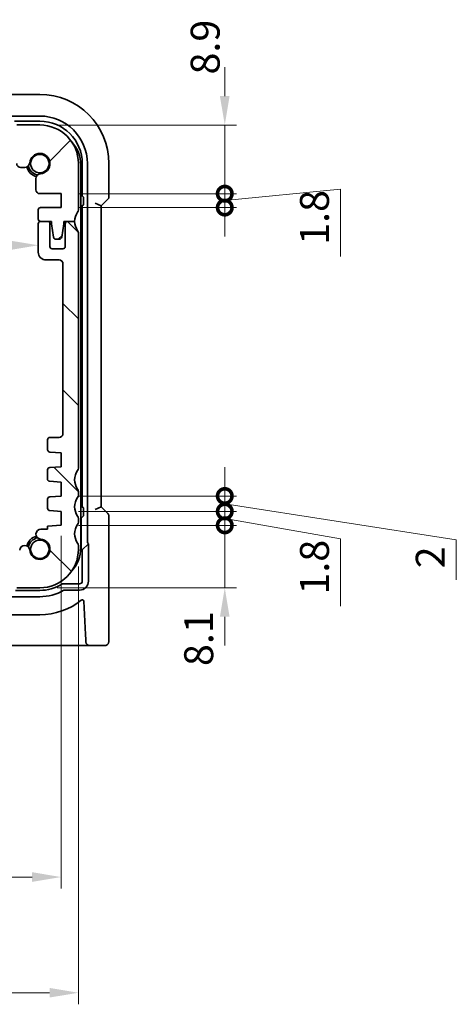
# Model space of a CAD drawing. Units: millimetres. Extents: x 22 to 3190, y 12 to 714.
# Drawn here: x 1052 to 1109, y 76 to 204 of the extents above; entities that cross this region are included whole.
import ezdxf

# ---------------------------------------------------------------- set-up
doc = ezdxf.new("R2010")
doc.units = ezdxf.units.MM
doc.header["$LTSCALE"] = 1.5
doc.layers.get('Defpoints').update_dxf_attribs({"lineweight": 25})
doc.layers.add('Dimension (ISO)', color=7, linetype='Continuous', lineweight=18)
doc.layers.add('Visible (ISO)', color=7, linetype='Continuous', lineweight=35)
doc.layers.add('Hatch (ISO)', color=1, linetype='Continuous', lineweight=18, true_color=0xff0000)
doc.styles.add('Note Text (TK)', font='txt')
doc.dimstyles.new('Default - Method 1b (TK)', dxfattribs={"dimscale": 1.5, "dimtxt": 2.5, "dimasz": 2.5, "dimexe": 1, "dimexo": 1.5, "dimgap": 1, "dimtad": 1, "dimtoh": 1, "dimrnd": 1e-08, "dimdsep": 46, "dimtxsty": 'Note Text (TK)', "dimcen": 0.09, "dimdle": 5, "dimclrd": 100, "dimclre": 100, "dimclrt": 7, "dimadec": 1, "dimazin": 1, "dimtfac": 1, "dimtmove": 0, "dimatfit": 3, "dimfxl": 0, "dimtolj": 1, "dimlwd": -1, "dimlwe": -1, "dimarcsym": 0})

# ---------------------------------------------------------------- blocks, each defined once
blk = doc.blocks.new('*D39')
at = {"layer": 'Defpoints', "color": 0, "transparency": 16777216}
for p in [(960.14, 175.61), (1054.74, 175.61), (1054.74, 174.67)]:
    blk.add_point(p, dxfattribs=at)
at = {"layer": 'Dimension (ISO)', "color": 100, "transparency": 16777216}
blk.add_line((963.89, 174.67), (1050.99, 174.67), dxfattribs=at)
for points in [[(963.89, 175.29), (963.89, 174.04), (960.14, 174.67)], [(1050.99, 175.29), (1050.99, 174.04), (1054.74, 174.67)]]:
    blk.add_solid(points, dxfattribs=at)
at = {"layer": 'Dimension (ISO)', "color": 7, "transparency": 16777216, "insert": (1003.09, 178.04), "char_height": 3.75, "attachment_point": 4, "style": 'Note Text (TK)'}
blk.add_mtext('\\A1;94.6', dxfattribs=at)
blk = doc.blocks.new('*D41')
at = {"layer": 'Defpoints', "color": 0, "transparency": 16777216}
for p in [(1057.69, 139.26), (957.19, 138.36), (1057.69, 92.76)]:
    blk.add_point(p, dxfattribs=at)
at = {"layer": 'Dimension (ISO)', "color": 100, "transparency": 16777216}
for p, q in [((1057.69, 137.01), (1057.69, 91.26)), ((957.19, 136.11), (957.19, 91.26)), ((960.94, 92.76), (1053.94, 92.76))]:
    blk.add_line(p, q, dxfattribs=at)
for points in [[(960.94, 93.39), (960.94, 92.14), (957.19, 92.76)], [(1053.94, 93.39), (1053.94, 92.14), (1057.69, 92.76)]]:
    blk.add_solid(points, dxfattribs=at)
at = {"layer": 'Dimension (ISO)', "color": 7, "transparency": 16777216, "insert": (1001.86, 96.14), "char_height": 3.75, "attachment_point": 4, "style": 'Note Text (TK)'}
blk.add_mtext('\\A1;100.5', dxfattribs=at)
blk = doc.blocks.new('*D42')
at = {"layer": 'Defpoints', "color": 0, "transparency": 16777216}
for p in [(954.94, 135.26), (1059.94, 135.26), (1059.94, 77.76)]:
    blk.add_point(p, dxfattribs=at)
at = {"layer": 'Dimension (ISO)', "color": 100, "transparency": 16777216}
for p, q in [((954.94, 133.01), (954.94, 76.26)), ((1059.94, 133.01), (1059.94, 76.26)), ((958.69, 77.76), (1056.19, 77.76))]:
    blk.add_line(p, q, dxfattribs=at)
for points in [[(958.69, 78.39), (958.69, 77.14), (954.94, 77.76)], [(1056.19, 78.39), (1056.19, 77.14), (1059.94, 77.76)]]:
    blk.add_solid(points, dxfattribs=at)
at = {"layer": 'Dimension (ISO)', "color": 7, "transparency": 16777216, "insert": (1003.77, 81.14), "char_height": 3.75, "attachment_point": 4, "style": 'Note Text (TK)'}
blk.add_mtext('\\A1;105', dxfattribs=at)
blk = doc.blocks.new('_DotSmall')
at = {"color": 0, "linetype": 'ByBlock', "const_width": 0.5}
blk.add_lwpolyline([(-0.0625, 0, 1), (0.0625, 0, 1)], format="xyb", close=True, dxfattribs=at)
blk = doc.blocks.new('*D43')
at = {"layer": 'Defpoints', "color": 0, "transparency": 16777216}
for p in [(1057.69, 138.36), (1078.9, 138.36), (1054.94, 130.26)]:
    blk.add_point(p, dxfattribs=at)
at = {"layer": 'Dimension (ISO)', "color": 100, "transparency": 16777216}
for p, q in [((1078.9, 138.36), (1078.9, 142.11)), ((1059.94, 138.36), (1080.4, 138.36)), ((1078.9, 130.26), (1078.9, 138.36)), ((1057.19, 130.26), (1080.4, 130.26)), ((1078.9, 126.51), (1078.9, 122.76))]:
    blk.add_line(p, q, dxfattribs=at)
blk.add_solid([(1078.27, 126.51), (1079.52, 126.51), (1078.9, 130.26)], dxfattribs=at)
at = {"layer": 'Dimension (ISO)', "color": 100, "transparency": 16777216, "xscale": 3.75, "yscale": 3.75, "zscale": 3.75, "rotation": 270}
blk.add_blockref('_DotSmall', (1078.9, 138.36), dxfattribs=at)
at = {"layer": 'Dimension (ISO)', "color": 7, "transparency": 16777216, "insert": (1075.52, 120.12), "char_height": 3.75, "attachment_point": 4, "rotation": 90, "style": 'Note Text (TK)'}
blk.add_mtext('\\A1;8.1', dxfattribs=at)
blk = doc.blocks.new('*D44')
at = {"layer": 'Defpoints', "color": 0, "transparency": 16777216}
for p in [(1054.94, 190.26), (1078.9, 190.26), (1057.69, 181.36)]:
    blk.add_point(p, dxfattribs=at)
at = {"layer": 'Dimension (ISO)', "color": 100, "transparency": 16777216}
for p, q in [((1078.9, 194.01), (1078.9, 197.76)), ((1057.19, 190.26), (1080.4, 190.26)), ((1078.9, 181.36), (1078.9, 190.26)), ((1059.94, 181.36), (1080.4, 181.36)), ((1078.9, 181.36), (1078.9, 177.61))]:
    blk.add_line(p, q, dxfattribs=at)
blk.add_solid([(1078.27, 194.01), (1079.52, 194.01), (1078.9, 190.26)], dxfattribs=at)
at = {"layer": 'Dimension (ISO)', "color": 100, "transparency": 16777216, "xscale": 3.75, "yscale": 3.75, "zscale": 3.75, "rotation": 90}
blk.add_blockref('_DotSmall', (1078.9, 181.36), dxfattribs=at)
at = {"layer": 'Dimension (ISO)', "color": 7, "transparency": 16777216, "insert": (1076.36, 196.81), "char_height": 3.75, "attachment_point": 4, "rotation": 90, "style": 'Note Text (TK)'}
blk.add_mtext('\\A1;8.9', dxfattribs=at)
blk = doc.blocks.new('*D45')
at = {"layer": 'Defpoints', "color": 0, "transparency": 16777216}
for p in [(1057.69, 181.36), (1078.9, 181.36), (1057.69, 179.56)]:
    blk.add_point(p, dxfattribs=at)
at = {"layer": 'Dimension (ISO)', "color": 100, "transparency": 16777216}
for p, q in [((1078.9, 181.36), (1078.9, 185.11)), ((1059.94, 181.36), (1080.4, 181.36)), ((1078.9, 180.46), (1093.9, 181.96)), ((1078.9, 179.56), (1078.9, 181.36)), ((1078.9, 179.56), (1078.9, 181.36)), ((1093.9, 181.96), (1093.9, 173.23)), ((1059.94, 179.56), (1080.4, 179.56)), ((1078.9, 179.56), (1078.9, 175.81))]:
    blk.add_line(p, q, dxfattribs=at)
at = {"layer": 'Dimension (ISO)', "color": 100, "transparency": 16777216, "xscale": 3.75, "yscale": 3.75, "zscale": 3.75}
for p, rotation in [((1078.9, 181.36), 270), ((1078.9, 179.56), 90)]:
    blk.add_blockref('_DotSmall', p, dxfattribs=dict(at, rotation=rotation))
at = {"layer": 'Dimension (ISO)', "color": 7, "transparency": 16777216, "insert": (1090.52, 174.73), "char_height": 3.75, "attachment_point": 4, "rotation": 90, "style": 'Note Text (TK)'}
blk.add_mtext('\\A1;1.8', dxfattribs=at)
blk = doc.blocks.new('*D46')
at = {"layer": 'Defpoints', "color": 0, "transparency": 16777216}
for p in [(1057.69, 142.16), (1078.9, 142.16), (1057.69, 140.16)]:
    blk.add_point(p, dxfattribs=at)
at = {"layer": 'Dimension (ISO)', "color": 100, "transparency": 16777216}
for p, q in [((1078.9, 142.16), (1078.9, 145.91)), ((1059.94, 142.16), (1080.4, 142.16)), ((1078.9, 140.16), (1078.9, 142.16)), ((1078.9, 140.16), (1078.9, 142.16)), ((1078.9, 141.16), (1108.9, 136.46)), ((1059.94, 140.16), (1080.4, 140.16)), ((1078.9, 140.16), (1078.9, 136.41)), ((1108.9, 136.46), (1108.9, 131.29))]:
    blk.add_line(p, q, dxfattribs=at)
at = {"layer": 'Dimension (ISO)', "color": 100, "transparency": 16777216, "xscale": 3.75, "yscale": 3.75, "zscale": 3.75}
for p, rotation in [((1078.9, 142.16), 270), ((1078.9, 140.16), 90)]:
    blk.add_blockref('_DotSmall', p, dxfattribs=dict(at, rotation=rotation))
at = {"layer": 'Dimension (ISO)', "color": 7, "transparency": 16777216, "insert": (1105.52, 132.79), "char_height": 3.75, "attachment_point": 4, "rotation": 90, "style": 'Note Text (TK)'}
blk.add_mtext('\\A1;2', dxfattribs=at)
blk = doc.blocks.new('*D47')
at = {"layer": 'Defpoints', "color": 0, "transparency": 16777216}
for p in [(1057.69, 140.16), (1078.9, 140.16), (1057.69, 138.36)]:
    blk.add_point(p, dxfattribs=at)
at = {"layer": 'Dimension (ISO)', "color": 100, "transparency": 16777216}
for p, q in [((1078.9, 140.16), (1078.9, 143.91)), ((1059.94, 140.16), (1080.4, 140.16)), ((1078.9, 138.36), (1078.9, 140.16)), ((1078.9, 138.36), (1078.9, 140.16)), ((1078.9, 139.26), (1093.9, 136.62)), ((1059.94, 138.36), (1080.4, 138.36)), ((1078.9, 138.36), (1078.9, 134.61)), ((1093.9, 136.62), (1093.9, 127.88))]:
    blk.add_line(p, q, dxfattribs=at)
at = {"layer": 'Dimension (ISO)', "color": 100, "transparency": 16777216, "xscale": 3.75, "yscale": 3.75, "zscale": 3.75}
for p, rotation in [((1078.9, 140.16), 270), ((1078.9, 138.36), 90)]:
    blk.add_blockref('_DotSmall', p, dxfattribs=dict(at, rotation=rotation))
at = {"layer": 'Dimension (ISO)', "color": 7, "transparency": 16777216, "insert": (1090.52, 129.38), "char_height": 3.75, "attachment_point": 4, "rotation": 90, "style": 'Note Text (TK)'}
blk.add_mtext('\\A1;1.8', dxfattribs=at)

msp = doc.modelspace()

# ---------------------------------------------------------------- hatches: boundary and pattern name
at = {"layer": 'Hatch (ISO)'}
h = msp.add_hatch(dxfattribs=at)
h.set_pattern_fill('ANSI31', color=256, scale=63.5, style=0)
h.set_pattern_definition([(45, (582, -8), (-5.61266, 5.61266), [])])
edge = h.paths.add_edge_path()
edge.add_ellipse((1051.439, 186.7629), major_axis=(0, 0.5), ratio=1, start_angle=270, end_angle=360)
edge.add_line((1051.439, 187.2629), (963.439, 187.2629))
edge.add_ellipse((963.439, 186.7629), major_axis=(-0.5, 0), ratio=1, start_angle=270, end_angle=360)
edge.add_line((962.939, 186.7629), (962.939, 185.2608))
edge.add_ellipse((962.439, 185.2608), major_axis=(0, -0.5), ratio=1, start_angle=0, end_angle=90, ccw=False)
edge.add_line((962.439, 184.7608), (961.8984, 184.7608))
edge.add_ellipse((961.8984, 185.4108), major_axis=(-0.6482, -0.0489), ratio=1, start_angle=0, end_angle=85.68334, ccw=False)
edge.add_ellipse((959.939, 185.2629), major_axis=(-0.099, -1.3113), ratio=1, start_angle=98.633319, end_angle=360)
edge.add_ellipse((959.7911, 183.3035), major_axis=(0.65, 0), ratio=1, start_angle=0, end_angle=85.68334, ccw=False)
edge.add_line((960.4411, 183.3035), (960.4411, 181.8629))
edge.add_ellipse((959.9411, 181.8629), major_axis=(0, -0.5), ratio=1, start_angle=0, end_angle=90, ccw=False)
edge.add_line((959.9411, 181.3629), (957.189, 181.3629))
edge.add_line((957.189, 181.3629), (957.189, 179.5629))
edge.add_line((957.189, 179.5629), (959.839, 179.5629))
edge.add_ellipse((959.839, 179.2629), major_axis=(0.3, 0), ratio=1, start_angle=0, end_angle=90, ccw=False)
edge.add_line((960.139, 179.2629), (960.139, 178.0629))
edge.add_ellipse((959.839, 178.0629), major_axis=(0, -0.3), ratio=1, start_angle=0, end_angle=90, ccw=False)
edge.add_line((959.839, 177.7629), (958.939, 177.7629))
edge.add_line((958.939, 177.7629), (958.4361, 177.7629))
edge.add_line((958.4361, 177.7629), (958.4361, 177.4629))
edge.add_line((958.4361, 177.4629), (958.177, 175.7188))
edge.add_ellipse((957.8803, 175.7629), major_axis=(0, -0.3), ratio=1, start_angle=0, end_angle=81.54914, ccw=False)
edge.add_line((957.8803, 175.4629), (957.397, 175.4629))
edge.add_ellipse((957.397, 175.7629), major_axis=(-0.2966, -0.0449), ratio=1, start_angle=0, end_angle=81.389362, ccw=False)
edge.add_line((957.1003, 175.718), (956.8361, 177.4629))
edge.add_line((956.8361, 177.4629), (956.8361, 177.7629))
edge.add_line((956.8361, 177.7629), (956.339, 177.7629))
edge.add_line((956.339, 177.7629), (955.439, 177.7629))
edge.add_ellipse((953.439, 177.7629), major_axis=(1.6, 1.2), ratio=1, start_angle=323.130102, end_angle=360)
edge.add_ellipse((955.439, 179.2629), major_axis=(-0.5, 0), ratio=1, start_angle=0, end_angle=36.869898, ccw=False)
edge.add_line((954.939, 179.2629), (954.939, 185.2629))
edge.add_ellipse((959.939, 185.2629), major_axis=(0, 5), ratio=1, start_angle=0, end_angle=90, ccw=False)
edge.add_line((959.939, 190.2629), (962.939, 190.2629))
edge.add_line((962.939, 190.2629), (962.939, 189.2629))
edge.add_line((962.939, 189.2629), (1051.939, 189.2629))
edge.add_line((1051.939, 189.2629), (1051.939, 190.2629))
edge.add_line((1051.939, 190.2629), (1054.939, 190.2629))
edge.add_ellipse((1054.939, 185.2629), major_axis=(5, 0), ratio=1, start_angle=0, end_angle=90, ccw=False)
edge.add_line((1059.939, 185.2629), (1059.939, 179.2629))
edge.add_ellipse((1059.439, 179.2629), major_axis=(0.4, -0.3), ratio=1, start_angle=0, end_angle=36.869898, ccw=False)
edge.add_ellipse((1061.439, 177.7629), major_axis=(-2, 0), ratio=1, start_angle=323.130102, end_angle=360)
edge.add_line((1059.439, 177.7629), (1058.539, 177.7629))
edge.add_line((1058.539, 177.7629), (1058.0418, 177.7629))
edge.add_line((1058.0418, 177.7629), (1058.0418, 177.4629))
edge.add_line((1058.0418, 177.4629), (1057.7776, 175.718))
edge.add_ellipse((1057.481, 175.7629), major_axis=(0, -0.3), ratio=1, start_angle=0, end_angle=81.389362, ccw=False)
edge.add_line((1057.481, 175.4629), (1056.9977, 175.4629))
edge.add_ellipse((1056.9977, 175.7629), major_axis=(-0.2967, -0.0441), ratio=1, start_angle=0, end_angle=81.54914, ccw=False)
edge.add_line((1056.7009, 175.7188), (1056.4418, 177.4629))
edge.add_line((1056.4418, 177.4629), (1056.4418, 177.7629))
edge.add_line((1056.4418, 177.7629), (1055.939, 177.7629))
edge.add_line((1055.939, 177.7629), (1055.039, 177.7629))
edge.add_ellipse((1055.039, 178.0629), major_axis=(-0.3, 0), ratio=1, start_angle=0, end_angle=90, ccw=False)
edge.add_line((1054.739, 178.0629), (1054.739, 179.2629))
edge.add_ellipse((1055.039, 179.2629), major_axis=(0, 0.3), ratio=1, start_angle=0, end_angle=90, ccw=False)
edge.add_line((1055.039, 179.5629), (1057.689, 179.5629))
edge.add_line((1057.689, 179.5629), (1057.689, 181.3629))
edge.add_line((1057.689, 181.3629), (1054.9369, 181.3629))
edge.add_ellipse((1054.9369, 181.8629), major_axis=(-0.5, 0), ratio=1, start_angle=0, end_angle=90, ccw=False)
edge.add_line((1054.4369, 181.8629), (1054.4369, 183.3035))
edge.add_ellipse((1055.0869, 183.3035), major_axis=(-0.0489, 0.6482), ratio=1, start_angle=0, end_angle=85.68334, ccw=False)
edge.add_ellipse((1054.939, 185.2629), major_axis=(-1.3113, 0.099), ratio=1, start_angle=98.633319, end_angle=360)
edge.add_ellipse((1052.9795, 185.4108), major_axis=(0, -0.65), ratio=1, start_angle=0, end_angle=85.68334, ccw=False)
edge.add_line((1052.9795, 184.7608), (1052.439, 184.7608))
edge.add_ellipse((1052.439, 185.2608), major_axis=(-0.5, 0), ratio=1, start_angle=0, end_angle=90, ccw=False)
edge.add_line((1051.939, 185.2608), (1051.939, 186.7629))
h = msp.add_hatch(dxfattribs=at)
h.set_pattern_fill('ANSI31', color=256, scale=63.5, angle=90.00021, style=0)
h.set_pattern_definition([(135.0002, (582, -8), (-5.61264, -5.61268), [])])
edge = h.paths.add_edge_path()
edge.add_ellipse((1059.439, 142.7629), major_axis=(0.5, 0), ratio=1, start_angle=0, end_angle=36.869898)
edge.add_ellipse((1061.439, 144.2629), major_axis=(-1.6, -1.2), ratio=1, start_angle=286.260205, end_angle=360, ccw=False)
edge.add_ellipse((1059.439, 145.7629), major_axis=(0.4, -0.3), ratio=1, start_angle=0, end_angle=36.869898)
edge.add_line((1059.939, 145.7629), (1059.939, 176.2629))
edge.add_ellipse((1059.439, 176.2629), major_axis=(0.5, 0), ratio=1, start_angle=0, end_angle=36.869898)
edge.add_ellipse((1061.439, 177.7629), major_axis=(-1.6, -1.2), ratio=1, start_angle=323.130103, end_angle=360, ccw=False)
edge.add_line((1059.439, 177.7629), (1058.539, 177.7629))
edge.add_ellipse((1058.539, 177.4629), major_axis=(0, 0.3), ratio=1, start_angle=0, end_angle=90)
edge.add_line((1058.239, 177.4629), (1058.239, 174.5129))
edge.add_ellipse((1057.939, 174.5129), major_axis=(0.3, 0), ratio=1, start_angle=270, end_angle=360, ccw=False)
edge.add_line((1057.939, 174.2129), (1056.539, 174.2129))
edge.add_ellipse((1056.539, 174.5129), major_axis=(0, -0.3), ratio=1, start_angle=270, end_angle=360, ccw=False)
edge.add_line((1056.239, 174.5129), (1056.239, 177.4629))
edge.add_ellipse((1055.939, 177.4629), major_axis=(0.3, 0), ratio=1, start_angle=0, end_angle=90)
edge.add_line((1055.939, 177.7629), (1055.039, 177.7629))
edge.add_ellipse((1055.039, 177.4629), major_axis=(0, 0.3), ratio=1, start_angle=0, end_angle=90)
edge.add_line((1054.739, 177.4629), (1054.739, 173.7629))
edge.add_ellipse((1055.739, 173.7629), major_axis=(-1, 0), ratio=1, start_angle=0, end_angle=90)
edge.add_line((1055.739, 172.7629), (1057.439, 172.7629))
edge.add_ellipse((1057.439, 172.2629), major_axis=(0, 0.5), ratio=1, start_angle=270, end_angle=360, ccw=False)
edge.add_line((1057.939, 172.2629), (1057.939, 150.2629))
edge.add_ellipse((1057.439, 150.2629), major_axis=(0.5, 0), ratio=1, start_angle=270, end_angle=360, ccw=False)
edge.add_line((1057.439, 149.7629), (1056.239, 149.7629))
edge.add_ellipse((1056.239, 149.4629), major_axis=(0, 0.3), ratio=1, start_angle=0, end_angle=90)
edge.add_line((1055.939, 149.4629), (1055.939, 148.165))
edge.add_ellipse((1056.239, 148.165), major_axis=(-0.3, 0), ratio=1, start_angle=0, end_angle=86)
edge.add_line((1056.218, 147.8657), (1057.689, 147.7629))
edge.add_line((1057.689, 147.7629), (1057.689, 145.9629))
edge.add_line((1057.689, 145.9629), (1056.2183, 145.86))
edge.add_ellipse((1056.2392, 145.5608), major_axis=(-0.0209, 0.2993), ratio=1, start_angle=0, end_angle=85.472825)
edge.add_line((1055.9392, 145.5635), (1055.9283, 144.3685))
edge.add_ellipse((1056.2283, 144.3658), major_axis=(-0.3, 0.0028), ratio=1, start_angle=0, end_angle=86.527175)
edge.add_line((1056.2074, 144.0665), (1057.689, 143.9629))
edge.add_line((1057.689, 143.9629), (1057.689, 142.1629))
edge.add_line((1057.689, 142.1629), (1056.218, 142.06))
edge.add_ellipse((1056.239, 141.7608), major_axis=(-0.0209, 0.2993), ratio=1, start_angle=0, end_angle=86)
edge.add_line((1055.939, 141.7608), (1055.939, 140.565))
edge.add_ellipse((1056.239, 140.565), major_axis=(-0.3, 0), ratio=1, start_angle=0, end_angle=86)
edge.add_line((1056.218, 140.2657), (1057.689, 140.1629))
edge.add_line((1057.689, 140.1629), (1057.689, 138.3629))
edge.add_line((1057.689, 138.3629), (1055.939, 138.2405))
edge.add_line((1055.939, 138.2405), (1055.939, 137.8723))
edge.add_line((1055.939, 137.8723), (1055.0869, 137.8723))
edge.add_ellipse((1055.0869, 137.2223), major_axis=(0, 0.65), ratio=1, start_angle=0, end_angle=175.68334)
edge.add_ellipse((1054.939, 135.2629), major_axis=(0.099, 1.3113), ratio=1, start_angle=98.633319, end_angle=360, ccw=False)
edge.add_ellipse((1052.9795, 135.115), major_axis=(0.6482, 0.0489), ratio=1, start_angle=0, end_angle=174.781399)
edge.add_line((1052.3296, 135.1252), (1052.3296, 133.7622))
edge.add_ellipse((1051.8296, 133.7622), major_axis=(0.5, 0), ratio=1, start_angle=272.900344, end_angle=360, ccw=False)
edge.add_line((1051.8549, 133.2629), (963.0483, 133.2622))
edge.add_ellipse((963.0483, 133.7622), major_axis=(0, -0.5), ratio=1, start_angle=269.999587, end_angle=360, ccw=False)
edge.add_line((962.5483, 133.7622), (962.5483, 135.1252))
edge.add_ellipse((961.8984, 135.115), major_axis=(0.6499, 0.0102), ratio=1, start_angle=0, end_angle=174.781399)
edge.add_ellipse((959.939, 135.2629), major_axis=(1.3113, -0.099), ratio=1, start_angle=98.633319, end_angle=360, ccw=False)
edge.add_ellipse((959.7911, 137.2223), major_axis=(0.0489, -0.6482), ratio=1, start_angle=0, end_angle=175.68334)
edge.add_line((959.7911, 137.8723), (958.939, 137.8723))
edge.add_line((958.939, 137.8723), (958.939, 138.2405))
edge.add_line((958.939, 138.2405), (957.189, 138.3629))
edge.add_line((957.189, 138.3629), (957.189, 140.1629))
edge.add_line((957.189, 140.1629), (958.6599, 140.2657))
edge.add_ellipse((958.639, 140.565), major_axis=(0.0209, -0.2993), ratio=1, start_angle=0, end_angle=86)
edge.add_line((958.939, 140.565), (958.939, 141.7608))
edge.add_ellipse((958.639, 141.7608), major_axis=(0.3, 0), ratio=1, start_angle=0, end_angle=86)
edge.add_line((958.6599, 142.06), (957.189, 142.1629))
edge.add_line((957.189, 142.1629), (957.189, 143.9629))
edge.add_line((957.189, 143.9629), (958.6706, 144.0665))
edge.add_ellipse((958.6496, 144.3658), major_axis=(0.0209, -0.2993), ratio=1, start_angle=0, end_angle=86.527175)
edge.add_line((958.9496, 144.3685), (958.9387, 145.5635))
edge.add_ellipse((958.6387, 145.5608), major_axis=(0.3, 0.0028), ratio=1, start_angle=0, end_angle=85.472825)
edge.add_line((958.6596, 145.86), (957.189, 145.9629))
edge.add_line((957.189, 145.9629), (957.189, 147.7629))
edge.add_line((957.189, 147.7629), (958.6599, 147.8657))
edge.add_ellipse((958.639, 148.165), major_axis=(0.0209, -0.2993), ratio=1, start_angle=0, end_angle=86)
edge.add_line((958.939, 148.165), (958.939, 149.4629))
edge.add_ellipse((958.639, 149.4629), major_axis=(0.3, 0), ratio=1, start_angle=0, end_angle=90)
edge.add_line((958.639, 149.7629), (957.439, 149.7629))
edge.add_ellipse((957.439, 150.2629), major_axis=(0, -0.5), ratio=1, start_angle=270, end_angle=360, ccw=False)
edge.add_line((956.939, 150.2629), (956.939, 172.2629))
edge.add_ellipse((957.439, 172.2629), major_axis=(-0.5, 0), ratio=1, start_angle=270, end_angle=360, ccw=False)
edge.add_line((957.439, 172.7629), (959.139, 172.7629))
edge.add_ellipse((959.139, 173.7629), major_axis=(0, -1), ratio=1, start_angle=0, end_angle=90)
edge.add_line((960.139, 173.7629), (960.139, 177.4629))
edge.add_ellipse((959.839, 177.4629), major_axis=(0.3, 0), ratio=1, start_angle=0, end_angle=90)
edge.add_line((959.839, 177.7629), (958.939, 177.7629))
edge.add_ellipse((958.939, 177.4629), major_axis=(0, 0.3), ratio=1, start_angle=0, end_angle=90)
edge.add_line((958.639, 177.4629), (958.639, 174.5129))
edge.add_ellipse((958.339, 174.5129), major_axis=(0.3, 0), ratio=1, start_angle=270, end_angle=360, ccw=False)
edge.add_line((958.339, 174.2129), (956.939, 174.2129))
edge.add_ellipse((956.939, 174.5129), major_axis=(0, -0.3), ratio=1, start_angle=270, end_angle=360, ccw=False)
edge.add_line((956.639, 174.5129), (956.639, 177.4629))
edge.add_ellipse((956.339, 177.4629), major_axis=(0.3, 0), ratio=1, start_angle=0, end_angle=90)
edge.add_line((956.339, 177.7629), (955.439, 177.7629))
edge.add_ellipse((953.439, 177.7629), major_axis=(2, 0), ratio=1, start_angle=323.130102, end_angle=360, ccw=False)
edge.add_ellipse((955.439, 176.2629), major_axis=(-0.4, 0.3), ratio=1, start_angle=0, end_angle=36.869898)
edge.add_line((954.939, 176.2629), (954.939, 145.7629))
edge.add_ellipse((955.439, 145.7629), major_axis=(-0.5, 0), ratio=1, start_angle=0, end_angle=36.869898)
edge.add_ellipse((953.439, 144.2629), major_axis=(1.6, 1.2), ratio=1, start_angle=286.260205, end_angle=360, ccw=False)
edge.add_ellipse((955.439, 142.7629), major_axis=(-0.4, 0.3), ratio=1, start_angle=0, end_angle=36.869898)
edge.add_line((954.939, 142.7629), (954.939, 142.2629))
edge.add_ellipse((955.439, 142.2629), major_axis=(-0.5, 0), ratio=1, start_angle=0, end_angle=36.869898)
edge.add_ellipse((953.439, 140.7629), major_axis=(1.6, 1.2), ratio=1, start_angle=286.260205, end_angle=360, ccw=False)
edge.add_ellipse((955.439, 139.2629), major_axis=(-0.4, 0.3), ratio=1, start_angle=0, end_angle=36.869898)
edge.add_line((954.939, 139.2629), (954.939, 138.7629))
edge.add_ellipse((955.439, 138.7629), major_axis=(-0.5, 0), ratio=1, start_angle=0, end_angle=36.869898)
edge.add_ellipse((953.439, 137.2629), major_axis=(1.6, 1.2), ratio=1, start_angle=286.260205, end_angle=360, ccw=False)
edge.add_ellipse((955.439, 135.7629), major_axis=(-0.4, 0.3), ratio=1, start_angle=0, end_angle=36.869898)
edge.add_line((954.939, 135.7629), (954.939, 135.2629))
edge.add_ellipse((959.939, 135.2629), major_axis=(-5, 0), ratio=1, start_angle=0, end_angle=90)
edge.add_line((959.939, 130.2629), (962.939, 130.2629))
edge.add_line((962.939, 130.2629), (962.939, 131.2629))
edge.add_line((962.939, 131.2629), (1051.939, 131.2629))
edge.add_line((1051.939, 131.2629), (1051.939, 130.2629))
edge.add_line((1051.939, 130.2629), (1054.939, 130.2629))
edge.add_ellipse((1054.939, 135.2629), major_axis=(0, -5), ratio=1, start_angle=0, end_angle=90)
edge.add_line((1059.939, 135.2629), (1059.939, 135.7629))
edge.add_ellipse((1059.439, 135.7629), major_axis=(0.5, 0), ratio=1, start_angle=0, end_angle=36.869898)
edge.add_ellipse((1061.439, 137.2629), major_axis=(-1.6, -1.2), ratio=1, start_angle=286.260205, end_angle=360, ccw=False)
edge.add_ellipse((1059.439, 138.7629), major_axis=(0.4, -0.3), ratio=1, start_angle=0, end_angle=36.869898)
edge.add_line((1059.939, 138.7629), (1059.939, 139.2629))
edge.add_ellipse((1059.439, 139.2629), major_axis=(0.5, 0), ratio=1, start_angle=0, end_angle=36.869898)
edge.add_ellipse((1061.439, 140.7629), major_axis=(-1.6, -1.2), ratio=1, start_angle=286.260205, end_angle=360, ccw=False)
edge.add_ellipse((1059.439, 142.2629), major_axis=(0.4, -0.3), ratio=1, start_angle=0, end_angle=36.869898)
edge.add_line((1059.939, 142.2629), (1059.939, 142.7629))

# ---------------------------------------------------------------- linework, layer by layer
at = {"layer": 'Visible (ISO)'}
for p, q in [((1054.939, 194.2199), (1050.449, 194.2199)), ((1050.9839, 191.418), (1054.939, 191.418)), ((1051.639, 190.7629), (1054.939, 190.7629)), ((1054.939, 190.2629), (1051.939, 190.2629)), ((1059.939, 179.2629), (1059.939, 185.2629)), ((1060.439, 185.2629), (1060.439, 181.0629)), ((1061.0941, 185.2629), (1061.0941, 136.1695)), ((1063.8959, 180.9878), (1063.8959, 185.2629)), ((1052.439, 184.7608), (1052.9795, 184.7608)), ((1060.239, 135.4629), (1060.239, 185.0629)), ((1054.4369, 183.3035), (1054.4369, 181.8629)), ((1054.9369, 181.3629), (1057.689, 181.3629)), ((1057.689, 181.3629), (1057.689, 179.5629)), ((1060.439, 181.0629), (1060.239, 181.0629)), ((1060.5863, 180.9156), (1060.439, 181.0629)), ((1060.5962, 180.7159), (1060.5962, 180.1099)), ((1062.8959, 179.7807), (1062.0959, 180.1121)), ((1062.8959, 179.7807), (1063.7495, 180.6343)), ((1054.739, 179.2629), (1054.739, 178.0629)), ((1057.689, 179.5629), (1055.039, 179.5629)), ((1060.239, 179.7629), (1060.439, 179.7629)), ((1060.5863, 179.9102), (1060.439, 179.7629)), ((1060.439, 179.7629), (1060.439, 140.7629)), ((1062.8959, 140.7451), (1062.8959, 179.7807)), ((1054.739, 177.4629), (1054.739, 173.7629)), ((1055.039, 177.7629), (1056.4418, 177.7629)), ((1055.939, 177.7629), (1055.039, 177.7629)), ((1056.239, 174.5129), (1056.239, 177.4629)), ((1056.4418, 177.7629), (1056.4418, 177.4629)), ((1056.4418, 177.4629), (1056.7009, 175.7188)), ((1057.7776, 175.718), (1058.0418, 177.4629)), ((1058.0418, 177.4629), (1058.0418, 177.7629)), ((1058.0418, 177.7629), (1059.439, 177.7629)), ((1058.239, 177.4629), (1058.239, 174.5129)), ((1059.439, 177.7629), (1058.539, 177.7629)), ((1059.939, 145.7629), (1059.939, 176.2629)), ((1056.9977, 175.4629), (1057.481, 175.4629)), ((1057.939, 174.2129), (1056.539, 174.2129)), ((1055.739, 172.7629), (1057.439, 172.7629)), ((1057.939, 172.2629), (1057.939, 150.2629)), ((1055.939, 149.4629), (1055.939, 148.165)), ((1057.439, 149.7629), (1056.239, 149.7629)), ((1056.218, 147.8657), (1057.689, 147.7629)), ((1057.689, 147.7629), (1057.689, 145.9629)), ((1055.9392, 145.5635), (1055.9283, 144.3685)), ((1057.689, 145.9629), (1056.2183, 145.86)), ((1056.2074, 144.0665), (1057.689, 143.9629)), ((1057.689, 143.9629), (1057.689, 142.1629)), ((1055.939, 141.7608), (1055.939, 140.565)), ((1057.689, 142.1629), (1056.218, 142.06)), ((1059.939, 142.2629), (1059.939, 142.7629)), ((1060.439, 140.7629), (1060.239, 140.7629)), ((1060.5863, 140.6156), (1060.439, 140.7629)), ((1062.8959, 140.7451), (1062.0959, 140.4137)), ((1063.7495, 139.8915), (1062.8959, 140.7451)), ((1056.218, 140.2657), (1057.689, 140.1629)), ((1057.689, 140.1629), (1057.689, 138.3629)), ((1059.939, 138.7629), (1059.939, 139.2629)), ((1060.239, 139.3057), (1060.2817, 139.3057)), ((1060.5863, 139.6102), (1060.2817, 139.3057)), ((1060.2817, 139.3057), (1060.2817, 135.3572)), ((1060.5962, 140.4159), (1060.5962, 139.8099)), ((1063.8959, 124.2629), (1063.8959, 139.538)), ((1055.939, 137.8723), (1055.0869, 137.8723)), ((1057.689, 138.3629), (1055.939, 138.2405)), ((1055.939, 138.2405), (1055.939, 137.8723)), ((1059.939, 135.2629), (1059.939, 135.7629)), ((1061.2441, 135.976), (1060.4317, 135.1637)), ((1061.2441, 135.976), (1061.2441, 131.1209)), ((1060.4317, 135.1637), (1060.4317, 131.1209)), ((1051.939, 130.2629), (1054.939, 130.2629)), ((1060.089, 130.7782), (1057.9013, 130.7782)), ((1054.939, 129.1078), (1050.9839, 129.1078)), ((1054.939, 129.9201), (1051.7962, 129.9201)), ((1060.089, 129.9659), (1058.1279, 129.9659)), ((1060.6367, 128.5308), (1060.8626, 124.221)), ((1048.8288, 126.7629), (1054.939, 126.7629)), ((954.1635, 122.7629), (1060.7144, 122.7629)), ((1060.7144, 122.7629), (1061.4135, 122.7629)), ((1061.4135, 122.7629), (1063.3597, 122.7629))]:
    msp.add_line(p, q, dxfattribs=at)
for centre in [(1054.939, 185.2629), (1054.939, 135.2629)]:
    msp.add_circle(centre, 1.1933, dxfattribs=at)
for centre, radius, start, end in [((1054.939, 185.2629), 8.957, 0, 90), ((1054.939, 185.2629), 6.1551, 0, 90), ((1054.939, 185.2629), 5.5, 0, 90), ((1054.939, 185.2629), 5, 0, 90), ((1055.739, 185.0629), 4.5, 0, 42.706441), ((1054.939, 185.2629), 1.315, 274.31666, 175.68334), ((1052.439, 185.2608), 0.5, 180, 270), ((1052.9795, 185.4108), 0.65, 270, 355.68334), ((1054.939, 185.2629), 1.75, 194.723704, 255.276296), ((1054.939, 185.2629), 1.5, 190.885091, 259.114909), ((1055.0869, 183.3035), 0.65, 94.31666, 180), ((1054.9369, 181.8629), 0.5, 180, 270), ((1063.3959, 180.9878), 0.5, 315, 0), ((1055.039, 179.2629), 0.3, 90, 180), ((1061.439, 177.7629), 2, 143.130102, 180), ((1059.439, 179.2629), 0.5, 323.130102, 0), ((1055.039, 178.0629), 0.3, 180, 270), ((1055.039, 177.4629), 0.3, 90, 180), ((1055.939, 177.4629), 0.3, 0, 90), ((1058.539, 177.4629), 0.3, 90, 180), ((1061.439, 177.7629), 2, 180, 216.869898), ((1059.439, 176.2629), 0.5, 0, 36.869898), ((1056.9977, 175.7629), 0.3, 188.45086, 270), ((1057.481, 175.7629), 0.3, 270, 351.389362), ((1055.739, 173.7629), 1, 180, 270), ((1056.539, 174.5129), 0.3, 180, 270), ((1057.939, 174.5129), 0.3, 270, 0), ((1057.439, 172.2629), 0.5, 0, 90), ((1056.239, 149.4629), 0.3, 90, 180), ((1057.439, 150.2629), 0.5, 270, 0), ((1056.239, 148.165), 0.3, 180, 266), ((1056.2392, 145.5608), 0.3, 94, 179.472825), ((1059.439, 145.7629), 0.5, 323.130102, 0), ((1056.2283, 144.3658), 0.3, 179.472825, 266), ((1061.439, 144.2629), 2, 143.130102, 216.869898), ((1059.439, 142.7629), 0.5, 0, 36.869898), ((1056.239, 141.7608), 0.3, 94, 180), ((1061.439, 140.7629), 2, 143.130102, 216.869898), ((1059.439, 142.2629), 0.5, 323.130102, 0), ((1056.239, 140.565), 0.3, 180, 266), ((1059.439, 139.2629), 0.5, 0, 36.869898), ((1063.3959, 139.538), 0.5, 0, 45), ((1055.0869, 137.2223), 0.65, 90, 265.68334), ((1061.439, 137.2629), 2, 143.130102, 216.869898), ((1059.439, 138.7629), 0.5, 323.130102, 0), ((1054.939, 135.2629), 1.75, 104.723704, 165.276297), ((1054.939, 135.2629), 1.5, 100.885092, 169.11491), ((1052.9795, 135.115), 0.65, 4.31666, 179.098059), ((1054.939, 135.2629), 1.315, 184.31666, 85.68334), ((1055.739, 135.4629), 4.5, 317.293559, 0), ((1059.439, 135.7629), 0.5, 0, 36.869898), ((1054.939, 135.2629), 5, 270, 0), ((1054.939, 135.2629), 5.3428, 270, 302.308411), ((1060.089, 131.1209), 1.1551, 270, 0), ((1060.089, 131.1209), 0.3428, 270, 0), ((1054.939, 135.2629), 6.1551, 270, 300.120356), ((1054.939, 135.2629), 8.5, 270, 309.194356), ((1060.437, 128.5203), 0.2, 3, 129.194356), ((1061.4135, 123.2629), 0.5, 183, 270)]:
    msp.add_arc(centre, radius, start, end, dxfattribs=at)
for centre, major_axis, ratio, start_param, end_param in [((1060.5857, 180.7159), (0, -0.2), 0.05240778, 1.57079633, 3.08923278), ((1060.5857, 180.1099), (0, -0.2), 0.05240778, 0.05235988, 1.57079633), ((1060.5857, 140.4159), (0, -0.2), 0.05240778, 1.57079633, 3.08923278), ((1060.5857, 139.8099), (0, -0.2), 0.05240778, 0.05235988, 1.57079633), ((1060.482, 135.3577), (-0.1418, -0.1418), 0.99726469, 5.49915667, 6.81621104), ((1061.2943, 136.17), (-0.1418, -0.1418), 0.99726469, 5.49915667, 6.81621104)]:
    msp.add_ellipse(centre, major_axis=major_axis, ratio=ratio, start_param=start_param, end_param=end_param, dxfattribs=at)
for points, knots in [([(1057.7946, 130.7473), (1057.8105, 130.7573), (1057.8277, 130.7651), (1057.8638, 130.7755), (1057.8825, 130.7782), (1057.9013, 130.7782)], [0, 0, 0, 0, 0.0056405471, 0.0056405471, 0.0112811179, 0.0112811179, 0.0112811179, 0.0112811179]), ([(1058.0277, 129.9389), (1058.0429, 129.9477), (1058.0591, 129.9544), (1058.093, 129.9635), (1058.1104, 129.9659), (1058.1279, 129.9659)], [0, 0, 0, 0, 0.0052574016, 0.0052574016, 0.0105148198, 0.0105148198, 0.0105148198, 0.0105148198]), ([(1060.8626, 124.221), (1060.8696, 124.0865), (1060.8777, 123.9317), (1060.8913, 123.6732), (1060.8968, 123.5677), (1060.9048, 123.4146), (1060.9077, 123.3591), (1060.9114, 123.2882), (1060.9126, 123.2659), (1060.9139, 123.2421), (1060.9141, 123.2367), (1060.9141, 123.2367)], [-1, -1, -1, -1, -0.675706902, -0.675706902, -0.428264938, -0.428264938, -0.237924966, -0.237924966, -0.100303596, -0.100303596, 0, 0, 0, 0]), ([(1063.8959, 124.2629), (1063.8959, 124.1704), (1063.8957, 124.0774), (1063.8942, 123.8979), (1063.8929, 123.8106), (1063.8884, 123.6131), (1063.8847, 123.5049), (1063.8777, 123.3747), (1063.8753, 123.3381), (1063.8694, 123.2675), (1063.8663, 123.2352), (1063.8552, 123.1727), (1063.8495, 123.1467), (1063.8334, 123.0955), (1063.8237, 123.0707), (1063.7978, 123.0174), (1063.7803, 122.9888), (1063.7317, 122.9245), (1063.6972, 122.8903), (1063.6166, 122.8304), (1063.5686, 122.8054), (1063.4676, 122.7717), (1063.4132, 122.7629), (1063.3597, 122.7629)], [0, 0, 0, 0, 0.027738024, 0.027738024, 0.054589973, 0.054589973, 0.091993974, 0.091993974, 0.108384169, 0.108384169, 0.126262923, 0.126262923, 0.135933635, 0.135933635, 0.144173225, 0.144173225, 0.154229464, 0.154229464, 0.168565912, 0.168565912, 0.184451175, 0.184451175, 0.200593231, 0.200593231, 0.200593231, 0.200593231])]:
    msp.add_open_spline(points, degree=3, knots=knots, dxfattribs=at)

# ---------------------------------------------------------------- dimensions: what is measured, and where the dimension line sits
at = {"layer": 'Dimension (ISO)', "color": 100, "true_color": 0x00ff3f}
for base, p1, p2, angle, override, picture, middle in [((1078.8959, 190.2629), (1057.689, 181.3629), (1054.939, 190.2629), 90, {"dimtoh": 0, "dimblk1": 'DotSmall', "dimsah": 1, "dimdle": 0, "dimtmove": 1, "dimatfit": 1}, '*D44', (1079.7399, 199.8187)), ((1078.8959, 181.3629), (1057.689, 179.5629), (1057.689, 181.3629), 90, {"dimtoh": 0, "dimblk1": 'DotSmall', "dimblk2": 'DotSmall', "dimsah": 1, "dimdle": 0, "dimtmove": 1, "dimatfit": 1}, '*D45', (1093.8959, 180.4629)), ((1054.739, 174.6679), (960.139, 175.6129), (1054.739, 175.6129), 180, {"dimgap": 1, "dimtoh": 0, "dimdec": 2, "dimse1": 1, "dimse2": 1, "dimtol": 0, "dimlim": 0, "dimtp": 0, "dimtm": 0, "dimtdec": 2, "dimtofl": 0, "dimatfit": 1}, '*D39', (1007.439, 174.6679)), ((1078.8959, 142.1629), (1057.689, 140.1629), (1057.689, 142.1629), 90, {"dimtoh": 0, "dimblk1": 'DotSmall', "dimblk2": 'DotSmall', "dimsah": 1, "dimdle": 0, "dimtmove": 1, "dimatfit": 1}, '*D46', (1108.8959, 134.9631)), ((1078.8959, 140.1629), (1057.689, 138.3629), (1057.689, 140.1629), 90, {"dimtoh": 0, "dimblk1": 'DotSmall', "dimblk2": 'DotSmall', "dimsah": 1, "dimdle": 0, "dimtmove": 1, "dimatfit": 1}, '*D47', (1093.8959, 135.1156)), ((1078.8959, 138.3629), (1054.939, 130.2629), (1057.689, 138.3629), 90, {"dimtoh": 0, "dimblk2": 'DotSmall', "dimsah": 1, "dimdle": 0, "dimtmove": 1, "dimatfit": 1}, '*D43', (1078.8959, 122.7629)), ((1057.689, 92.7629), (957.189, 138.3629), (1057.689, 139.2629), 180, {"dimtoh": 0, "dimtofl": 0, "dimatfit": 1}, '*D41', (1007.439, 92.7629))]:
    dim = msp.add_linear_dim(base=base, p1=p1, p2=p2, angle=angle, dimstyle='Default - Method 1b (TK)', override=override, dxfattribs=at)
    dim.commit()
    dim.dimension.update_dxf_attribs({"geometry": picture, "text_midpoint": middle, "dimtype": 160})
dim = msp.add_linear_dim(base=(1059.939, 77.7629), p1=(954.939, 135.2629), p2=(1059.939, 135.2629), dimstyle='Default - Method 1b (TK)', override={"dimtoh": 0, "dimtofl": 0, "dimatfit": 1}, dxfattribs=at)
dim.commit()
dim.dimension.update_dxf_attribs({"geometry": '*D42', "text_midpoint": (1007.439, 77.7629), "dimtype": 160})

doc.saveas('drawing.dxf')
